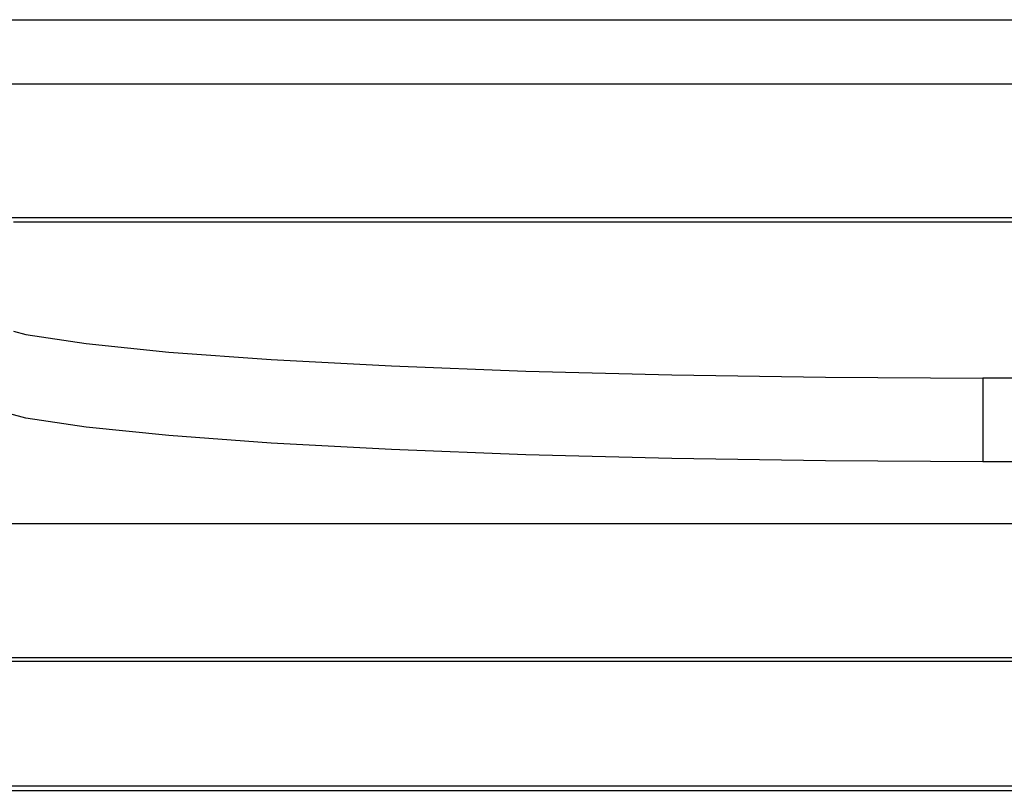
# Model space of a CAD drawing. Extents: x -7592 to 8035, y -5369 to 5428.
# Drawn here: x 4117 to 4411, y 2694 to 2924 of the extents above; entities that cross this region are included whole.
import ezdxf

# ---------------------------------------------------------------- set-up
doc = ezdxf.new("R2010")
doc.units = 0
doc.layers.get('0').update_dxf_attribs({"linetype": 'CONTINUOUS'})

msp = doc.modelspace()

# ---------------------------------------------------------------- linework, layer by layer
for p, q in [((3504.41, 2924.33), (4704.41, 2924.33)), ((3970.19, 2905.17), (4620.52, 2905.17)), ((4620.52, 2865.25), (3977.25, 2865.25)), ((4115.41, 2863.99), (4620.52, 2863.99)), ((4115.41, 2831.4), (4119.09, 2830.44)), ((4119.09, 2830.44), (4137.11, 2827.71)), ((4137.11, 2827.71), (4161.71, 2825.19)), ((4161.71, 2825.19), (4192.28, 2822.94)), ((4192.28, 2822.94), (4228.08, 2821.02)), ((4228.08, 2821.02), (4268.21, 2819.48)), ((4268.21, 2819.48), (4311.71, 2818.35)), ((4311.71, 2818.35), (4357.48, 2817.66)), ((4357.48, 2817.66), (4404.41, 2817.42)), ((4404.41, 2817.42), (4404.41, 2792.47)), ((4493.95, 2817.42), (4404.41, 2817.42)), ((4119.09, 2805.49), (4108.11, 2808.36)), ((4137.11, 2802.76), (4119.09, 2805.49)), ((4161.71, 2800.24), (4137.11, 2802.76)), ((4192.28, 2797.99), (4161.71, 2800.24)), ((4228.08, 2796.07), (4192.28, 2797.99)), ((4268.21, 2794.53), (4228.08, 2796.07)), ((4311.71, 2793.4), (4268.21, 2794.53)), ((4357.48, 2792.71), (4311.71, 2793.4)), ((4404.41, 2792.47), (4357.48, 2792.71)), ((4620.52, 2792.47), (4404.41, 2792.47)), ((3992.86, 2774), (4618.63, 2774)), ((3999.92, 2734.08), (4620.56, 2734.08)), ((4620.56, 2732.82), (4000.14, 2732.82)), ((4620.56, 2695.69), (4006.7, 2695.69)), ((4104.41, 2694.43), (4620.52, 2694.43))]:
    msp.add_line(p, q)

doc.saveas('drawing.dxf')
